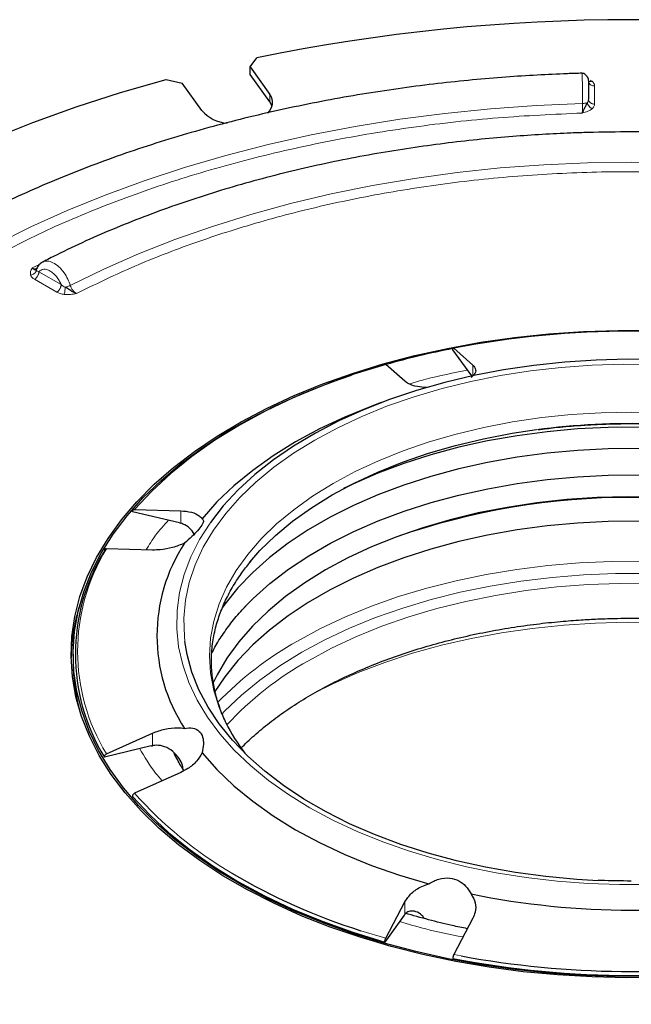
# Model space of a CAD drawing. Units: millimetres. Extents: x 0 to 420, y 0 to 297.
# Drawn here: x 278 to 318, y 187 to 251 of the extents above; entities that cross this region are included whole.
import ezdxf

# ---------------------------------------------------------------- set-up
doc = ezdxf.new("R2010")
doc.units = ezdxf.units.MM

msp = doc.modelspace()

# ---------------------------------------------------------------- linework, layer by layer
at = {"color": 7, "linetype": 'Continuous', "lineweight": 25}
for p, q in [((292.7178, 247.6659), (293.1621, 248.2525)), ((292.7178, 247.6659), (294.0035, 245.874)), ((292.7178, 247.176), (292.7178, 247.6659)), ((294.0035, 245.3841), (292.7178, 247.176)), ((287.2504, 246.8389), (288.2831, 246.6055)), ((289.5689, 244.8136), (288.2831, 246.6055)), ((294.1484, 245.0988), (294.0035, 245.3841)), ((278.8011, 234.5278), (278.8033, 234.5291)), ((307.1717, 227.5215), (305.9427, 229.2344)), ((305.9997, 229.3338), (307.2443, 228.2352)), ((302.8097, 227.1748), (301.565, 228.2734)), ((301.256, 225.7836), (300.5386, 225.5106)), ((285.1893, 218.8199), (288.1942, 218.7374)), ((288.1124, 217.9421), (285.0518, 218.674)), ((288.1124, 217.9421), (288.1942, 217.9209)), ((286.3574, 216.1774), (283.3524, 216.2599)), ((281.179, 209.3964), (281.179, 208.9065)), ((283.3524, 202.8906), (286.3574, 204.2452)), ((286.2755, 203.4107), (283.2149, 202.6789)), ((286.2755, 203.4107), (286.3574, 203.4287)), ((288.1942, 201.6851), (285.1893, 200.3306)), ((301.565, 190.8771), (302.8097, 193.2478)), ((302.7758, 192.3857), (301.5081, 190.6188)), ((302.7758, 192.3857), (302.8097, 192.4313)), ((307.2443, 192.1874), (305.9997, 189.8166))]:
    msp.add_line(p, q, dxfattribs=at)
at = {"color": 8, "linetype": 'Continuous', "lineweight": 18}
for p, q in [((314.895, 246.8043), (315.0292, 246.7266)), ((315.179, 246.4263), (315.179, 245.242)), ((294.0035, 245.874), (294.0035, 245.3841)), ((278.51, 234.563), (278.9844, 234.7882)), ((278.946, 234.3113), (280.3971, 233.4736)), ((280.1142, 232.9837), (278.6632, 233.8214)), ((307.2443, 227.5371), (307.2443, 228.2352)), ((288.1942, 217.9209), (288.1942, 218.7374)), ((286.3574, 203.4287), (286.3574, 204.2452)), ((288.3682, 201.7802), (287.7672, 202.8604)), ((302.8097, 192.4313), (302.8097, 193.2478)), ((299.9368, 191.372), (301.565, 190.8771)), ((305.9997, 189.8166), (306.4775, 189.7254))]:
    msp.add_line(p, q, dxfattribs=at)
at = {"color": 7, "linetype": 'Continuous', "lineweight": 25, "flags": 128}
for points in [[(252.7197, 226.9047), (254.1962, 228.6226), (255.8092, 230.2991), (257.5552, 231.9306), (259.4303, 233.5135), (261.4307, 235.0446), (263.5518, 236.5205), (265.7893, 237.9379), (268.1383, 239.294), (270.5937, 240.5856), (273.1502, 241.8102), (275.8024, 242.9649), (278.5445, 244.0474), (281.3706, 245.0553), (284.2747, 245.9865), (287.2504, 246.8389)], [(319.5671, 188.3335), (317.2949, 188.3029), (315.0238, 188.3539), (312.7627, 188.4863), (310.5201, 188.6997), (308.3049, 188.993), (306.1255, 189.3653), (303.9905, 189.8152), (301.908, 190.3407), (299.8862, 190.94), (297.9328, 191.6107), (296.0554, 192.3502), (294.2613, 193.1557), (292.5574, 194.024), (290.9503, 194.9517), (289.4462, 195.9354), (288.051, 196.9711), (286.77, 198.0549), (285.6082, 199.1825), (284.5701, 200.3497), (283.6597, 201.5519), (282.8805, 202.7844), (282.2356, 204.0425), (281.7274, 205.3214), (281.3579, 206.616), (281.1285, 207.9213), (281.0401, 209.2324), (281.0932, 210.5441), (281.2873, 211.8513), (281.6219, 213.1491), (282.0956, 214.4323), (282.7066, 215.696), (283.4525, 216.9354), (284.3304, 218.1456), (285.3369, 219.322), (286.4682, 220.46), (287.7198, 221.5551), (289.087, 222.6032), (290.5644, 223.6003), (292.1463, 224.5423), (293.8266, 225.4258), (295.5988, 226.2473), (297.456, 227.0035), (299.3911, 227.6917), (301.3966, 228.3091), (303.4646, 228.8533), (305.5873, 229.3222), (307.7564, 229.714), (309.9634, 230.0273), (312.1999, 230.2607), (314.4573, 230.4134), (316.7267, 230.4847), (318.9994, 230.4745)], [(319.3696, 228.5791), (317.3231, 228.6097), (315.2778, 228.5587), (313.2435, 228.4264), (311.2299, 228.2134), (309.2465, 227.9207), (307.3028, 227.5497), (305.4081, 227.1021), (303.5714, 226.5802), (301.8015, 225.9863), (300.1067, 225.3234), (298.4952, 224.5946), (296.9747, 223.8033), (295.5523, 222.9533), (294.2349, 222.0487), (293.0287, 221.0938), (291.9396, 220.0932), (290.9726, 219.0515), (290.1324, 217.9738), (290.1038, 217.9333)], [(301.565, 228.2734), (299.4873, 227.6309), (297.4866, 226.9115), (295.5714, 226.1184), (293.7498, 225.2549), (292.0297, 224.3246), (290.4182, 223.3316), (288.9224, 222.28), (287.5485, 221.1744), (286.3023, 220.0194), (285.1893, 218.8199)], [(318.994, 188.399), (316.73, 188.3888), (314.4692, 188.4599), (312.2206, 188.6121), (309.9926, 188.8446), (307.794, 189.1566), (305.6332, 189.5469), (303.5187, 190.0141), (301.4586, 190.5562), (299.4608, 191.1712), (297.5331, 191.8567), (295.683, 192.6101), (293.9176, 193.4284), (292.2437, 194.3085), (290.6679, 195.2469), (289.1962, 196.2402), (287.8342, 197.2843), (286.5874, 198.3752), (285.4604, 199.5088), (284.4578, 200.6807), (283.5832, 201.8863), (282.8402, 203.1209), (282.2316, 204.3798), (281.7597, 205.6581), (281.4264, 206.9509), (281.233, 208.2531), (281.1801, 209.5598), (281.2681, 210.8658), (281.4966, 212.1662), (281.8647, 213.4558), (282.371, 214.7297), (283.0134, 215.983), (283.7896, 217.2108), (284.6966, 218.4084), (285.7307, 219.5711), (286.888, 220.6945), (288.1641, 221.7741), (289.554, 222.8059), (291.0523, 223.7857), (292.6533, 224.7099), (294.3506, 225.5749), (296.1379, 226.3773), (298.0081, 227.1139), (299.3306, 227.5782)], [(300.5386, 225.5106), (298.9013, 224.8426), (297.2464, 224.0667), (295.6879, 223.2269), (294.2332, 222.3272), (292.8892, 221.3718), (291.6623, 220.3653), (290.5583, 219.3125), (289.5824, 218.2182)], [(292.701, 215.3958), (293.3604, 216.1387), (294.3655, 217.1166), (295.4889, 218.0507), (296.7249, 218.9361), (298.0672, 219.7683), (299.5088, 220.5432), (301.0426, 221.2567), (302.6606, 221.9053), (304.3547, 222.4855), (306.1161, 222.9945), (307.9359, 223.4297), (309.8049, 223.7888), (311.4032, 224.0299)], [(336.3539, 220.1783), (334.9138, 220.8477), (333.2669, 221.5134), (331.5435, 222.1112), (329.7522, 222.6381), (327.9015, 223.0916), (326.0005, 223.4694), (324.0586, 223.7698), (322.085, 223.9913), (320.0895, 224.1327), (318.0817, 224.1935), (316.0715, 224.1732), (314.0687, 224.0721), (312.083, 223.8905), (310.124, 223.6294), (308.2013, 223.2901), (306.3244, 222.8742), (304.5022, 222.3837), (302.7438, 221.821), (301.0577, 221.1888), (299.452, 220.4904), (298.8042, 220.1783)], [(318.0817, 222.7853), (316.0715, 222.7651), (314.0687, 222.6639), (312.083, 222.4824), (310.124, 222.2213), (308.2013, 221.882), (306.3244, 221.466), (304.5022, 220.9755), (302.7438, 220.4128), (301.0577, 219.7807), (299.452, 219.0822), (297.9347, 218.3208), (296.513, 217.5001), (295.194, 216.6241), (293.9841, 215.6972), (292.8891, 214.7238), (291.9144, 213.7087), (291.0647, 212.6568), (290.8865, 212.4089)], [(292.338, 212.4413), (292.9186, 213.0258), (294.0123, 213.998), (295.2208, 214.9238), (296.5383, 215.7987), (297.9582, 216.6184), (299.4737, 217.379), (301.0774, 218.0766), (302.7616, 218.708), (304.5179, 219.27), (306.3378, 219.7599), (308.2126, 220.1754), (310.1329, 220.5143), (312.0895, 220.7751), (314.0729, 220.9564), (316.0734, 221.0574), (318.0811, 221.0777)], [(319.3197, 219.615), (317.3302, 219.6455), (315.342, 219.5948), (313.3649, 219.4633), (311.4088, 219.2516), (309.4834, 218.9607), (307.5984, 218.5922), (305.7631, 218.1479), (303.9867, 217.6299), (302.278, 217.0409), (300.6455, 216.3838), (299.0974, 215.6618), (297.6413, 214.8786)], [(318.0817, 218.0521), (316.0715, 218.0319), (314.0687, 217.9307), (312.083, 217.7491), (310.124, 217.4881), (308.2013, 217.1487), (306.3244, 216.7328), (304.5022, 216.2423), (302.7438, 215.6796), (301.0577, 215.0475), (299.452, 214.349), (297.9347, 213.5875), (296.513, 212.7668), (295.194, 211.8909), (293.9841, 210.964), (292.8891, 209.9906), (291.9144, 208.9755), (291.0647, 207.9236), (290.3809, 206.901)], [(297.6413, 214.8786), (296.2846, 214.038), (295.0339, 213.1443), (293.8956, 212.2019), (292.8753, 211.2155), (291.9781, 210.1899), (291.2083, 209.1304), (290.57, 208.0422), (290.293, 207.4711)], [(315.4077, 194.6305), (314.0219, 194.7094), (312.0098, 194.8934), (310.0247, 195.1579), (308.0764, 195.5018), (306.1745, 195.9232), (304.3281, 196.4203), (302.5462, 196.9905), (300.8376, 197.631), (299.2106, 198.3388), (297.673, 199.1104), (296.2325, 199.942), (294.8959, 200.8296), (293.6698, 201.7689), (292.5602, 202.7553), (291.5725, 203.7839), (290.7116, 204.8498), (289.9815, 205.9478), (289.3858, 207.0725), (288.9275, 208.2184), (288.6088, 209.3801), (288.4678, 210.2138)], [(289.5824, 202.9606), (290.5583, 201.8664), (291.6623, 200.8135), (292.8892, 199.807), (294.2332, 198.8517), (295.6879, 197.9519), (297.2464, 197.1122), (298.9013, 196.3363), (300.6448, 195.628), (302.4687, 194.9907), (304.3641, 194.4273)], [(285.0518, 200.1188), (286.1698, 198.9133), (287.4217, 197.7524), (288.8021, 196.6412), (290.3053, 195.5844), (291.9246, 194.5864), (293.6533, 193.6516), (295.484, 192.7838), (297.4089, 191.9869), (299.4198, 191.2642), (301.5081, 190.6188)]]:
    msp.add_lwpolyline(points, dxfattribs=at)
at = {"color": 8, "linetype": 'Continuous', "lineweight": 18, "flags": 128}
for points in [[(276.1251, 236.0975), (278.4106, 237.2362), (280.7899, 238.309), (283.2572, 239.3134), (285.8066, 240.2469), (288.4321, 241.1073), (291.1273, 241.8926), (293.8858, 242.6008), (296.701, 243.2304), (299.5662, 243.7797), (302.4744, 244.2474), (305.4188, 244.6325), (308.3924, 244.934), (311.3878, 245.1512), (314.3982, 245.2836)], [(280.9889, 233.4207), (283.1726, 234.4859), (285.4492, 235.4843), (287.8125, 236.413), (290.2562, 237.2696), (292.7738, 238.0517), (295.3583, 238.7573), (298.0028, 239.3845), (300.7001, 239.9315), (303.4431, 240.3968), (306.2242, 240.7793), (309.036, 241.0778), (311.8708, 241.2917), (314.7211, 241.4202), (317.579, 241.4631), (320.437, 241.4202)], [(296.9402, 223.3481), (298.4301, 224.1502), (300.0134, 224.8903), (301.6822, 225.5649), (303.4285, 226.1706), (305.2438, 226.7046), (307.1191, 227.1641), (309.0454, 227.547), (311.0132, 227.8514), (313.0131, 228.0758), (315.0352, 228.2191), (317.0696, 228.2807), (319.1066, 228.2602)], [(319.5411, 225.1287), (317.579, 225.1691), (315.6169, 225.1287), (313.6648, 225.0075), (311.7327, 224.8063), (309.8303, 224.526), (307.9674, 224.168), (306.1535, 223.7343), (304.3979, 223.2269), (302.7094, 222.6486), (301.0966, 222.0022), (299.5679, 221.291), (298.1309, 220.5187)], [(288.4678, 210.2138), (288.4313, 210.5517), (288.3957, 211.7276), (288.5023, 212.9021), (288.7506, 214.0694), (289.1394, 215.2239), (289.6666, 216.3599), (290.3299, 217.4719), (291.1259, 218.5545), (292.0508, 219.6024), (293.1001, 220.6105), (294.2687, 221.5739), (295.5508, 222.4879), (296.9402, 223.3481)], [(298.1309, 220.5187), (296.793, 219.6891), (295.5611, 218.8066), (294.4414, 217.8756), (293.4395, 216.9008), (292.5607, 215.8873), (291.8093, 214.8402), (291.1893, 213.7647), (290.7038, 212.6665), (290.3552, 211.5511), (290.1453, 210.4242), (290.0752, 209.2915), (290.1453, 208.1588), (290.3552, 207.0319), (290.7038, 205.9165), (291.1389, 204.9186)], [(290.1038, 217.9333), (289.423, 216.8652), (288.8478, 215.731), (288.4095, 214.5766), (288.1102, 213.4075), (287.9514, 212.2293), (287.9337, 211.0475), (288.0573, 209.8679), (288.3216, 208.6959), (288.7253, 207.5373), (289.2665, 206.3976), (289.9427, 205.2821), (290.7505, 204.1962), (291.6862, 203.145), (292.7453, 202.1337), (293.9227, 201.1669), (295.2128, 200.2493), (296.6096, 199.3853)], [(295.8002, 210.2406), (297.3201, 211.0607), (298.9325, 211.8197), (300.63, 212.5141), (302.4048, 213.1408), (304.2489, 213.6969), (306.1538, 214.1798), (308.1108, 214.5874), (310.111, 214.9178), (312.1453, 215.1695), (314.2044, 215.3414), (316.2789, 215.4326), (318.3593, 215.4427)], [(290.8665, 205.4799), (291.0806, 205.7034), (292.1591, 206.7273), (293.3562, 207.7063), (294.6662, 208.6359), (296.083, 209.5116), (297.6, 210.3295), (299.2103, 211.0858), (300.9061, 211.7768), (302.6797, 212.3995), (304.5227, 212.9508), (306.4267, 213.4282), (308.3826, 213.8295), (310.3814, 214.1528), (312.4138, 214.3966), (314.4702, 214.5598), (316.5412, 214.6415), (318.6169, 214.6415)], [(318.8638, 213.9856), (316.8081, 213.9958), (314.756, 213.9241), (312.7174, 213.7709), (310.702, 213.5369), (308.7194, 213.2231), (306.779, 212.8312), (304.89, 212.3629), (303.0615, 211.8204), (301.3023, 211.2065), (299.6205, 210.5239), (298.0244, 209.776), (296.5214, 208.9663)], [(338.1443, 206.9254), (336.6338, 207.6584), (334.9569, 208.3691), (333.2007, 209.0128), (331.3732, 209.5866), (329.4828, 210.0879), (327.5381, 210.5144), (325.5479, 210.8641), (323.5214, 211.1355), (321.4678, 211.3272), (319.3965, 211.4386), (317.3168, 211.4689), (315.2384, 211.4181), (313.1706, 211.2865), (311.123, 211.0745), (309.1048, 210.7833), (307.1252, 210.4141), (305.1934, 209.9685), (303.318, 209.4487), (301.5077, 208.8571), (299.7707, 208.1962), (298.115, 207.4691), (296.9205, 206.8769)], [(296.6096, 199.3853), (298.1063, 198.579), (299.6957, 197.8342), (301.3704, 197.1545), (303.1223, 196.5431), (304.9432, 196.0029), (306.8242, 195.5366), (308.7565, 195.1463), (310.7308, 194.8338), (312.7378, 194.6008), (314.7678, 194.4482), (316.8113, 194.3768), (318.8584, 194.387)]]:
    msp.add_lwpolyline(points, dxfattribs=at)
at = {"color": 7, "linetype": 'Continuous', "lineweight": 25}
for centre, radius, start, end in [((317.579, 129.6648), 121.0753, 78.36553, 101.63447), ((293.2587, 245.3394), 0.9168, 311.631968, 35.669326), ((291.3756, 246.3912), 2.3986, 221.127982, 266.184334), ((317.579, 169.2103), 61.2284, 79.098695, 100.901305), ((316.1786, 176.4966), 53.7932, 100.967387, 105.756528), ((317.579, 172.7885), 46.8218, 70.863621, 109.136379), ((297.69, 210.5894), 11.0457, 146.888247, 213.111753), ((294.1824, 209.3964), 12.8612, 148.512782, 211.487218), ((293.568, 208.8802), 12.5294, 162.611874, 178.759688), ((293.5833, 208.9238), 12.4043, 180.080072, 195.167563), ((302.1951, 210.4339), 12.3555, 206.512109, 217.361351), ((312.1645, 230.0991), 40.6117, 239.452651, 252.477035), ((317.579, 245.042), 52.3298, 258.478363, 281.521637), ((317.579, 249.925), 61.4779, 259.089401, 280.910599), ((317.5857, 250.1352), 61.4226, 259.58087, 279.207097)]:
    msp.add_arc(centre, radius, start, end, dxfattribs=at)
at = {"color": 8, "linetype": 'Continuous', "lineweight": 18}
for centre, radius, start, end in [((317.5672, 177.5615), 46.8755, 78.78587, 97.556172), ((294.2769, 209.5752), 12.8073, 148.537646, 211.462354), ((307.0393, 190.2308), 22.9502, 119.322007, 135.795909), ((307.0494, 190.0795), 21.6229, 119.136469, 137.126047), ((304.697, 217.6069), 26.058, 221.528625, 239.632632)]:
    msp.add_arc(centre, radius, start, end, dxfattribs=at)
at = {"color": 7, "linetype": 'Continuous', "lineweight": 25}
for points, knots in [([(314.3674, 247.2498), (314.0488, 247.2401), (313.0717, 247.2105), (311.4148, 247.1314), (309.3516, 246.9983), (307.1937, 246.8162), (304.9452, 246.58), (302.6404, 246.2877), (300.3004, 245.9376), (297.942, 245.5289), (295.5788, 245.0612), (293.2221, 244.5344), (290.8813, 243.9487), (288.5648, 243.3048), (286.28, 242.6032), (284.0335, 241.8447), (281.8313, 241.0305), (279.6791, 240.1616), (277.5818, 239.2392), (275.5444, 238.2648), (273.5713, 237.2396), (271.6666, 236.1652), (269.8343, 235.0431), (268.0781, 233.8749), (266.4015, 232.6621), (264.8079, 231.4066), (263.3003, 230.1099), (261.8821, 228.7738), (260.5549, 227.4003), (259.3264, 225.9897), (258.3069, 224.708), (257.7419, 223.8846), (257.5151, 223.554)], [0, 0, 0, 0, 0.0130169, 0.039926, 0.0678226, 0.0977149, 0.1288828, 0.1610364, 0.1939442, 0.2274418, 0.2614076, 0.29575, 0.3303993, 0.3653008, 0.4004118, 0.4356983, 0.4711327, 0.506693, 0.5423613, 0.578123, 0.6139663, 0.649882, 0.6858626, 0.7219022, 0.7579963, 0.7941407, 0.8303336, 0.8665739, 0.902862, 0.9391993, 0.9755889, 1, 1, 1, 1]), ([(314.779, 246.7821), (314.779, 246.79), (314.779, 246.8594), (314.7785, 246.8845), (314.7734, 246.9134), (314.7571, 246.9441), (314.7421, 246.9697), (314.7263, 246.9947), (314.7132, 247.0146), (314.6983, 247.036), (314.6751, 247.0674), (314.6412, 247.1086), (314.5765, 247.1734), (314.4837, 247.2371), (314.408, 247.2454), (314.3675, 247.2499)], [0, 0, 0, 0, 0.03234454, 0.28446565, 0.44738934, 0.50151447, 0.54242239, 0.56007259, 0.57721113, 0.59490554, 0.61400941, 0.65834232, 0.71228871, 0.84580193, 1, 1, 1, 1]), ([(314.779, 246.7821), (314.779, 246.7793), (314.779, 246.754), (314.779, 246.6359), (314.779, 246.4332), (314.779, 246.171), (314.779, 245.8766), (314.779, 245.6712), (314.779, 245.5687)], [0, 0, 0, 0, 0.0239837, 0.2192378, 0.4143725, 0.6095861, 0.8049347, 1, 1, 1, 1]), ([(314.7041, 245.3216), (314.6537, 245.2288), (314.5673, 245.0699), (314.4644, 244.8247), (314.4089, 244.7146), (314.379, 244.6553)], [0, 0, 0, 0, 0.3930416, 0.6728177, 1, 1, 1, 1]), ([(317.579, 243.4294), (316.6403, 243.4222), (315.3258, 243.4121), (313.3906, 243.3446), (311.7494, 243.2644), (309.7983, 243.1305), (307.7586, 242.9488), (305.6348, 242.7128), (303.46, 242.4208), (301.2544, 242.0713), (299.0344, 241.6635), (296.8134, 241.1971), (294.6024, 240.672), (292.4107, 240.0888), (290.2467, 239.4479), (288.1176, 238.7503), (286.0303, 237.9965), (283.9896, 237.1888), (282.0058, 236.3249), (280.4042, 235.5766), (279.4914, 235.0988), (279.1955, 234.9439)], [0, 0, 0, 0, 0.0671535, 0.0940318, 0.138679, 0.1849646, 0.2345589, 0.2862645, 0.3395992, 0.3941781, 0.4497278, 0.5060465, 0.5629825, 0.6204198, 0.6782687, 0.7364585, 0.7949331, 0.8536479, 0.912567, 0.9716615, 1, 1, 1, 1]), ([(355.9626, 234.9439), (355.5659, 235.1494), (354.5309, 235.6857), (352.7769, 236.495), (350.7147, 237.3758), (348.5878, 238.1993), (346.4047, 238.9668), (344.1692, 239.6763), (341.8866, 240.3267), (339.5625, 240.9168), (337.2032, 241.4457), (334.8161, 241.9122), (332.4112, 242.3155), (330.0033, 242.6547), (327.6206, 242.9285), (325.2971, 243.1376), (323.242, 243.2743), (321.4245, 243.359), (319.6093, 243.4166), (318.3234, 243.4247), (317.579, 243.4294)], [0, 0, 0, 0, 0.0378226, 0.0986966, 0.1595236, 0.220296, 0.2810045, 0.341637, 0.4021763, 0.4625971, 0.5228609, 0.5829054, 0.642624, 0.7018169, 0.760065, 0.8163155, 0.8699709, 0.908005, 0.9467492, 1, 1, 1, 1]), ([(279.1775, 234.9422), (279.0938, 234.8871), (278.9281, 234.7781), (278.8351, 234.5899), (278.7891, 234.4969)], [0, 0, 0, 0, 0.50553326, 1, 1, 1, 1]), ([(278.7839, 234.3946), (278.7608, 234.4043), (278.7211, 234.421), (278.6288, 234.4478), (278.5516, 234.5226), (278.51, 234.563)], [0, 0, 0, 0, 0.3931026, 0.6728918, 1, 1, 1, 1]), ([(281.3989, 232.8953), (281.3151, 232.9274), (281.1595, 232.9871), (280.9216, 233.1506), (280.7596, 233.2504), (280.6651, 233.3086)], [0, 0, 0, 0, 0.3265107, 0.6067712, 1, 1, 1, 1]), ([(305.9427, 229.2344), (305.9423, 229.253), (305.9415, 229.2902), (305.9511, 229.3282), (305.9675, 229.3471), (305.9852, 229.3453), (305.9965, 229.3364), (305.9997, 229.3338)], [0, 0, 0, 0, 0.2274591, 0.4549142, 0.6825065, 0.9105196, 1, 1, 1, 1]), ([(307.2443, 228.2352), (307.3238, 228.1363), (307.4826, 227.9384), (307.3867, 227.6447), (307.197, 227.475), (307.1268, 227.4121)], [0, 0, 0, 0, 0.38632235, 0.77278512, 1, 1, 1, 1]), ([(304.212, 226.7681), (304.011, 226.784), (303.5565, 226.8201), (303.0845, 226.9766), (302.8873, 227.1188), (302.8097, 227.1748)], [0, 0, 0, 0, 0.3249561, 0.7344914, 1, 1, 1, 1]), ([(311.5105, 224.0243), (311.8651, 224.0702), (312.6964, 224.1778), (313.8832, 224.2805), (315.0906, 224.3579), (316.2761, 224.4078), (317.1172, 224.4147), (317.579, 224.4185)], [0, 0, 0, 0, 0.17818393, 0.41766917, 0.58780186, 0.77366981, 1, 1, 1, 1]), ([(317.579, 224.4185), (318.2215, 224.4115), (319.1217, 224.4016), (320.4448, 224.3362), (321.5651, 224.2582), (322.891, 224.1287), (324.2671, 223.9521), (325.5533, 223.7513), (326.3634, 223.5891), (326.708, 223.5201)], [0, 0, 0, 0, 0.2069784, 0.2900459, 0.4278825, 0.5706161, 0.7233492, 0.8823157, 1, 1, 1, 1]), ([(285.0518, 218.674), (285.0509, 218.6923), (285.049, 218.7288), (285.0721, 218.7747), (285.1118, 218.807), (285.1544, 218.8196), (285.1816, 218.8198), (285.1893, 218.8199)], [0, 0, 0, 0, 0.2274591, 0.4549142, 0.6825065, 0.9105196, 1, 1, 1, 1]), ([(288.1942, 218.7374), (288.438, 218.7158), (288.9258, 218.6726), (289.3779, 218.464), (289.5272, 218.2847), (289.5824, 218.2182)], [0, 0, 0, 0, 0.3863223, 0.7727851, 1, 1, 1, 1]), ([(289.5824, 218.2182), (289.6274, 218.1847), (289.7176, 218.1174), (289.6072, 217.8345), (289.3188, 217.4578), (288.9187, 217.0416), (288.6031, 216.767), (288.4381, 216.6234)], [0, 0, 0, 0, 0.2181177, 0.43777, 0.6285476, 0.8057052, 1, 1, 1, 1]), ([(289.0787, 217.2198), (288.983, 217.3563), (288.7869, 217.6358), (288.4499, 217.84), (288.2413, 217.906), (288.1942, 217.9209)], [0, 0, 0, 0, 0.4246592, 0.8700536, 1, 1, 1, 1]), ([(283.3524, 216.2599), (283.333, 216.2586), (283.2942, 216.256), (283.2485, 216.2288), (283.2192, 216.1876), (283.2112, 216.1463), (283.2141, 216.1209), (283.2149, 216.1139)], [0, 0, 0, 0, 0.2285586, 0.45713, 0.6853702, 0.9131328, 1, 1, 1, 1]), ([(288.4381, 216.6234), (288.1858, 216.5215), (287.6813, 216.3178), (286.9428, 216.1844), (286.5226, 216.1794), (286.3574, 216.1774)], [0, 0, 0, 0, 0.37778338, 0.75526943, 1, 1, 1, 1]), ([(291.2148, 204.8173), (291.1834, 204.8755), (290.9857, 205.2408), (290.7203, 205.9305), (290.4258, 206.89), (290.247, 207.8771), (290.1793, 208.891), (290.2348, 209.9312), (290.4152, 210.956), (290.711, 211.9513), (291.1051, 212.9038), (291.6075, 213.8379), (292.1584, 214.6887), (292.5887, 215.2173), (292.7774, 215.4491)], [0, 0, 0, 0, 0.0166321, 0.1043966, 0.1938339, 0.2852965, 0.3790817, 0.4753554, 0.5740388, 0.6642364, 0.7537492, 0.8426217, 0.930961, 1, 1, 1, 1]), ([(290.231, 209.4667), (290.2535, 209.5154), (290.4172, 209.8699), (290.8213, 210.522), (291.4558, 211.4138), (291.9971, 212.0784), (292.3535, 212.4375), (292.4292, 212.5139)], [0, 0, 0, 0, 0.04678572, 0.34082541, 0.63226456, 0.92184461, 1, 1, 1, 1]), ([(292.1593, 203.3013), (292.179, 203.3226), (292.4648, 203.6315), (293.1074, 204.2071), (294.0903, 205.0206), (295.1727, 205.7997), (296.3374, 206.5439), (297.5837, 207.2489), (298.906, 207.9117), (300.299, 208.5291), (301.7569, 209.0983), (303.2728, 209.6164), (304.8393, 210.081), (306.4473, 210.4899), (308.085, 210.8408), (309.735, 211.1319), (311.362, 211.3604), (312.8837, 211.5232), (314.217, 211.6265), (315.4517, 211.6924), (316.5439, 211.7255), (317.9328, 211.7378), (319.16, 211.7142), (320.5183, 211.6514), (321.6715, 211.5741), (323.0368, 211.4461), (324.456, 211.2726), (325.9225, 211.0482), (327.4097, 210.772), (328.9001, 210.4434), (330.3791, 210.0628), (331.8345, 209.631), (333.256, 209.1496), (334.6345, 208.6203), (335.9621, 208.0453), (337.2318, 207.4271), (338.4377, 206.7683), (339.574, 206.0717), (340.6374, 205.3405), (341.6189, 204.5765), (342.4101, 203.8934), (342.8367, 203.4576), (342.9964, 203.2944)], [0, 0, 0, 0, 0.0021252, 0.030813, 0.0594469, 0.0880529, 0.1166434, 0.1452275, 0.1738092, 0.2023862, 0.2309502, 0.2594855, 0.2879662, 0.3163497, 0.3445614, 0.3724573, 0.3997145, 0.4254141, 0.4471508, 0.4646271, 0.4852478, 0.4999107, 0.5316453, 0.5444412, 0.5656679, 0.58766, 0.6112002, 0.6357062, 0.6609404, 0.6867125, 0.7128869, 0.7393635, 0.7660669, 0.7929404, 0.8199416, 0.8470393, 0.8742123, 0.9014488, 0.9287462, 0.9561123, 0.9835615, 1, 1, 1, 1]), ([(286.3574, 204.2452), (286.6227, 204.3453), (287.1536, 204.5456), (287.8889, 204.6211), (288.2897, 204.5732), (288.4381, 204.5555)], [0, 0, 0, 0, 0.38632235, 0.77278512, 1, 1, 1, 1]), ([(288.4381, 204.5555), (288.6231, 204.5769), (288.9945, 204.62), (289.4185, 204.4121), (289.6456, 204.0207), (289.703, 203.5226), (289.6238, 203.1536), (289.5824, 202.9606)], [0, 0, 0, 0, 0.21811773, 0.43777004, 0.62854757, 0.80570523, 1, 1, 1, 1]), ([(288.3549, 201.8434), (288.3358, 201.9819), (288.2949, 202.2786), (288.0024, 202.7514), (287.5744, 203.1689), (287.0389, 203.4274), (286.6177, 203.4716), (286.4053, 203.4366), (286.3574, 203.4287)], [0, 0, 0, 0, 0.16105227, 0.34493383, 0.56695091, 0.77311391, 0.94875555, 1, 1, 1, 1]), ([(283.2149, 202.6789), (283.214, 202.6967), (283.2121, 202.7324), (283.2352, 202.7893), (283.2749, 202.8406), (283.3175, 202.8735), (283.3448, 202.8869), (283.3524, 202.8906)], [0, 0, 0, 0, 0.2274591, 0.4549142, 0.6825065, 0.9105196, 1, 1, 1, 1]), ([(288.4272, 201.7761), (288.2963, 201.9776), (288.0462, 202.3624), (287.8616, 202.7463), (287.7736, 202.9293)], [0, 0, 0, 0, 0.5234435, 1, 1, 1, 1]), ([(289.5824, 202.9606), (289.4802, 202.7739), (289.2759, 202.4008), (288.748, 201.9646), (288.3506, 201.764), (288.1942, 201.6851)], [0, 0, 0, 0, 0.3777834, 0.7552694, 1, 1, 1, 1]), ([(285.1893, 200.3306), (285.1699, 200.32), (285.131, 200.2988), (285.0853, 200.2497), (285.0561, 200.1946), (285.0481, 200.1494), (285.051, 200.1254), (285.0518, 200.1188)], [0, 0, 0, 0, 0.2285586, 0.45713, 0.6853702, 0.9131328, 1, 1, 1, 1]), ([(314.3911, 174.3764), (314.0983, 174.3853), (313.1629, 174.4139), (311.5644, 174.4907), (309.5518, 174.6212), (307.4476, 174.7996), (305.256, 175.0309), (303.0109, 175.3171), (300.733, 175.6596), (298.4392, 176.0591), (296.143, 176.5158), (293.8557, 177.0297), (291.5869, 177.6003), (289.345, 178.2268), (287.1375, 178.9083), (284.9711, 179.6437), (282.8518, 180.4317), (280.7853, 181.2707), (278.7767, 182.1593), (276.8308, 183.0956), (274.9519, 184.078), (273.1442, 185.1044), (271.4113, 186.1731), (269.7566, 187.2819), (268.1834, 188.4289), (266.6945, 189.612), (265.2926, 190.8294), (263.9799, 192.079), (262.7595, 193.3593), (261.6296, 194.668), (260.6069, 196.006), (259.9456, 196.9317), (259.6554, 197.4151), (259.6412, 197.4388)], [0, 0, 0, 0, 0.0121505, 0.0388118, 0.0664495, 0.0960609, 0.126931, 0.1587708, 0.1913494, 0.2245021, 0.2581065, 0.2920704, 0.3263228, 0.3608081, 0.3954825, 0.4303109, 0.4652651, 0.5003225, 0.5354649, 0.5706783, 0.6059519, 0.6412784, 0.6766533, 0.7120754, 0.7475468, 0.7830712, 0.8186577, 0.854319, 0.8900723, 0.9259399, 0.9619493, 0.9981331, 1, 1, 1, 1]), ([(302.8097, 193.2478), (302.9412, 193.4428), (303.2042, 193.833), (303.792, 194.2248), (304.2095, 194.3726), (304.3641, 194.4273)], [0, 0, 0, 0, 0.3863223, 0.7727851, 1, 1, 1, 1]), ([(304.3641, 194.4273), (304.5809, 194.5449), (305.0159, 194.7808), (305.7258, 194.8439), (306.3354, 194.6527), (306.8168, 194.2834), (307.0203, 193.9442), (307.1268, 193.7667)], [0, 0, 0, 0, 0.2181177, 0.43777, 0.6285476, 0.8057052, 1, 1, 1, 1]), ([(317.579, 194.6067), (316.9101, 194.6115), (316.1848, 194.6166), (315.4626, 194.6517), (315.4065, 194.6544)], [0, 0, 0, 0, 0.922298, 1, 1, 1, 1]), ([(307.1268, 193.7667), (307.2346, 193.5814), (307.4502, 193.2109), (307.442, 192.6465), (307.3001, 192.317), (307.2443, 192.1874)], [0, 0, 0, 0, 0.3777834, 0.7552694, 1, 1, 1, 1]), ([(304.0943, 192.1583), (304.0416, 192.2332), (303.8915, 192.447), (303.5364, 192.6338), (303.1575, 192.6767), (302.9218, 192.5633), (302.8304, 192.4556), (302.8097, 192.4313)], [0, 0, 0, 0, 0.1548045, 0.4412608, 0.7072615, 0.9338821, 1, 1, 1, 1]), ([(306.8842, 191.5015), (306.5544, 191.5686), (305.6988, 191.7425), (304.3539, 192.0816), (303.3264, 192.355), (302.8262, 192.5154), (302.8155, 192.5188)], [0, 0, 0, 0, 0.23571127, 0.61155067, 0.99167046, 1, 1, 1, 1]), ([(301.5081, 190.6188), (301.5077, 190.6363), (301.5069, 190.6714), (301.5165, 190.7362), (301.5329, 190.8008), (301.5506, 190.8482), (301.5619, 190.8707), (301.565, 190.8771)], [0, 0, 0, 0, 0.2274591, 0.4549142, 0.6825065, 0.9105196, 1, 1, 1, 1]), ([(305.9997, 189.8166), (305.9916, 189.7995), (305.9755, 189.7652), (305.9566, 189.7006), (305.9445, 189.6356), (305.9411, 189.5877), (305.9424, 189.5647), (305.9427, 189.5584)], [0, 0, 0, 0, 0.2285586, 0.45713, 0.6853702, 0.9131328, 1, 1, 1, 1])]:
    msp.add_open_spline(points, degree=3, knots=knots, dxfattribs=at)
at = {"color": 8, "linetype": 'Continuous', "lineweight": 18}
for points, knots in [([(314.3982, 245.2836), (314.3973, 245.4326), (314.3955, 245.7464), (314.391, 246.1892), (314.3857, 246.6178), (314.3791, 246.9831), (314.3727, 247.189), (314.3689, 247.2683), (314.3676, 247.2475), (314.3675, 247.2459)], [0, 0, 0, 0, 0.1564139, 0.3292941, 0.4624123, 0.6587883, 0.84708, 0.9881796, 1, 1, 1, 1]), ([(315.0292, 246.7266), (314.992, 246.7164), (314.9178, 246.6959), (314.8309, 246.7062), (314.7956, 246.7354), (314.7839, 246.7452)], [0, 0, 0, 0, 0.4000383, 0.8000869, 1, 1, 1, 1]), ([(314.8096, 246.6278), (314.8208, 246.6084), (314.8433, 246.5697), (314.8785, 246.5379), (314.8962, 246.522)], [0, 0, 0, 0, 0.499278, 1, 1, 1, 1]), ([(315.0292, 246.7266), (315.0731, 246.6798), (315.1611, 246.586), (315.173, 246.4796), (315.179, 246.4263)], [0, 0, 0, 0, 0.4990836, 1, 1, 1, 1]), ([(314.3982, 245.2836), (314.3973, 245.2269), (314.3954, 245.1089), (314.3911, 244.9408), (314.3854, 244.7782), (314.3814, 244.7001), (314.379, 244.6553)], [0, 0, 0, 0, 0.2398726, 0.5000043, 0.7135859, 1, 1, 1, 1]), ([(314.3982, 245.2836), (314.4281, 245.2844), (314.488, 245.2859), (314.5717, 245.294), (314.647, 245.3057), (314.6848, 245.3163), (314.7037, 245.3217)], [0, 0, 0, 0, 0.25031519, 0.50071564, 0.7504483, 1, 1, 1, 1]), ([(314.779, 245.5687), (314.7768, 245.5217), (314.7725, 245.4327), (314.7261, 245.3572), (314.7041, 245.3216)], [0, 0, 0, 0, 0.52761813, 1, 1, 1, 1]), ([(315.0292, 244.9417), (314.9919, 244.9601), (314.9173, 244.9968), (314.8196, 245.0921), (314.7407, 245.2031), (314.7163, 245.2822), (314.7041, 245.3216)], [0, 0, 0, 0, 0.2496051, 0.5, 0.7503949, 1, 1, 1, 1]), ([(315.179, 245.242), (315.173, 245.1887), (315.1611, 245.0823), (315.0731, 244.9885), (315.0292, 244.9417)], [0, 0, 0, 0, 0.5009164, 1, 1, 1, 1]), ([(314.379, 244.6553), (312.5435, 244.572), (308.8491, 244.4043), (303.3593, 243.7835), (297.9408, 242.8882), (292.668, 241.697), (287.6063, 240.232), (282.828, 238.5066), (278.3553, 236.5668), (275.6675, 235.0941), (274.332, 234.3624)], [0, 0, 0, 0, 0.12316076, 0.24788465, 0.37367284, 0.5, 0.62632716, 0.75211535, 0.87683924, 1, 1, 1, 1]), ([(315.0292, 244.9417), (314.9378, 244.8813), (314.7548, 244.7604), (314.5044, 244.6903), (314.379, 244.6553)], [0, 0, 0, 0, 0.4994431, 1, 1, 1, 1]), ([(353.7592, 232.8953), (352.5902, 233.4662), (350.2186, 234.6246), (346.3008, 236.1524), (342.0797, 237.5229), (337.5625, 238.6899), (332.7988, 239.6305), (327.8389, 240.3201), (322.7436, 240.7414), (317.579, 240.8831), (312.4145, 240.7414), (307.3192, 240.3201), (302.3593, 239.6305), (297.5955, 238.6899), (293.0784, 237.5229), (288.8573, 236.1524), (284.9395, 234.6246), (282.5679, 233.4662), (281.3989, 232.8953)], [0, 0, 0, 0, 0.0580288, 0.1177302, 0.1789439, 0.2414776, 0.305109, 0.3695892, 0.434648, 0.5, 0.565352, 0.6304108, 0.694891, 0.7585224, 0.8210561, 0.8822698, 0.9419712, 1, 1, 1, 1]), ([(279.2, 234.9352), (279.2418, 234.9602), (279.3501, 235.025), (279.6101, 235.0092), (279.9602, 234.8761), (280.3089, 234.594), (280.6079, 234.2355), (280.8421, 233.849), (280.9415, 233.5589), (280.9889, 233.4207)], [0, 0, 0, 0, 0.0825668, 0.2137701, 0.3885747, 0.5718395, 0.6945552, 0.8544896, 1, 1, 1, 1]), ([(278.4013, 234.0949), (278.3919, 234.1749), (278.3731, 234.3352), (278.4644, 234.487), (278.51, 234.563)], [0, 0, 0, 0, 0.4994226, 1, 1, 1, 1]), ([(278.4013, 234.0949), (278.4452, 234.104), (278.5331, 234.1223), (278.648, 234.1936), (278.7409, 234.2851), (278.7696, 234.3581), (278.7839, 234.3946)], [0, 0, 0, 0, 0.2496051, 0.5, 0.7503949, 1, 1, 1, 1]), ([(278.8158, 234.5435), (278.7969, 234.5321), (278.7533, 234.5059), (278.6483, 234.5051), (278.5615, 234.5414), (278.51, 234.563)], [0, 0, 0, 0, 0.2363942, 0.5463804, 1, 1, 1, 1]), ([(278.7918, 234.496), (278.7889, 234.4882), (278.777, 234.4569), (278.7814, 234.4213), (278.7847, 234.3945)], [0, 0, 0, 0, 0.2500292, 1, 1, 1, 1]), ([(278.946, 234.3113), (278.9085, 234.3199), (278.8372, 234.3362), (278.801, 234.3758), (278.7839, 234.3946)], [0, 0, 0, 0, 0.5276212, 1, 1, 1, 1]), ([(280.3971, 233.4736), (280.3547, 233.566), (280.2699, 233.7507), (280.0921, 234.0028), (279.8893, 234.2136), (279.6721, 234.3713), (279.4546, 234.4661), (279.2521, 234.4877), (279.074, 234.441), (278.9887, 234.3545), (278.946, 234.3113)], [0, 0, 0, 0, 0.1248466, 0.2497008, 0.3746297, 0.4997819, 0.6247778, 0.7497713, 0.8749505, 1, 1, 1, 1]), ([(278.6632, 233.8214), (278.6021, 233.8615), (278.4803, 233.9417), (278.4276, 234.0439), (278.4013, 234.0949)], [0, 0, 0, 0, 0.5009162, 1, 1, 1, 1]), ([(280.5879, 232.8326), (280.4995, 232.8477), (280.3225, 232.8782), (280.1837, 232.9485), (280.1142, 232.9837)], [0, 0, 0, 0, 0.4990839, 1, 1, 1, 1]), ([(280.6651, 233.3086), (280.617, 233.3275), (280.5152, 233.3675), (280.4379, 233.437), (280.3971, 233.4736)], [0, 0, 0, 0, 0.4723776, 1, 1, 1, 1]), ([(280.5879, 232.8326), (280.5968, 232.8618), (280.6146, 232.9202), (280.6381, 233.0437), (280.6566, 233.1792), (280.6623, 233.2655), (280.6651, 233.3086)], [0, 0, 0, 0, 0.249959, 0.4999236, 0.7497485, 1, 1, 1, 1]), ([(280.9889, 233.4207), (280.9655, 233.4088), (280.9188, 233.3851), (280.8367, 233.3539), (280.7508, 233.327), (280.6936, 233.3147), (280.6651, 233.3086)], [0, 0, 0, 0, 0.2499197, 0.5, 0.7500803, 1, 1, 1, 1]), ([(281.3989, 232.8953), (281.3491, 232.9272), (281.2615, 232.9834), (281.1426, 233.1158), (281.0475, 233.2605), (281.008, 233.3686), (280.9889, 233.4207)], [0, 0, 0, 0, 0.2844155, 0.5006788, 0.7591751, 1, 1, 1, 1]), ([(281.3989, 232.8953), (281.2672, 232.8689), (281.0042, 232.8163), (280.7265, 232.8272), (280.5879, 232.8326)], [0, 0, 0, 0, 0.5006034, 1, 1, 1, 1]), ([(303.0944, 227.002), (303.4506, 227.107), (304.6737, 227.4672), (305.9778, 227.719), (306.902, 227.8974)], [0, 0, 0, 0, 0.291303, 1, 1, 1, 1]), ([(285.9383, 216.1889), (286.1323, 216.5113), (286.5313, 217.1744), (287.096, 217.7962), (287.3863, 218.1157)], [0, 0, 0, 0, 0.4861218, 1, 1, 1, 1]), ([(286.9896, 201.1421), (286.8425, 201.3093), (286.2523, 201.9803), (285.84, 202.6956), (285.5305, 203.2326)], [0, 0, 0, 0, 0.2492448, 1, 1, 1, 1]), ([(291.6662, 174.8327), (290.199, 175.2211), (287.2496, 176.0018), (283.0141, 177.4159), (278.9309, 179.0088), (275.0499, 180.7892), (271.403, 182.7395), (268.0246, 184.8448), (264.9406, 187.0852), (262.1812, 189.4424), (259.7316, 191.8875), (258.3793, 193.5902), (257.7066, 194.4373)], [0, 0, 0, 0, 0.0984341, 0.1978719, 0.2980972, 0.3988839, 0.5, 0.6011134, 0.7018987, 0.802124, 0.9015645, 1, 1, 1, 1]), ([(306.6002, 190.9605), (305.7804, 191.1222), (304.3635, 191.4016), (303.035, 191.7992), (302.4752, 191.9667)], [0, 0, 0, 0, 0.5786388, 1, 1, 1, 1])]:
    msp.add_open_spline(points, degree=3, knots=knots, dxfattribs=at)
for points in [[(314.8962, 246.522), (314.9158, 246.5077), (314.9549, 246.4792), (315.0251, 246.4495), (315.1005, 246.4299), (315.1528, 246.4275), (315.179, 246.4263)], [(314.8962, 245.3377), (314.8787, 245.3537), (314.8438, 245.3856), (314.8074, 245.443), (314.7835, 245.5045), (314.7805, 245.5473), (314.779, 245.5687)], [(315.179, 245.242), (315.1528, 245.2432), (315.1005, 245.2457), (315.0251, 245.2652), (314.9549, 245.2949), (314.9158, 245.3234), (314.8962, 245.3377)], [(278.8632, 234.0325), (278.8756, 234.0556), (278.9003, 234.1019), (278.926, 234.174), (278.9429, 234.2453), (278.945, 234.2893), (278.946, 234.3113)], [(278.6632, 233.8214), (278.6817, 233.8333), (278.7188, 233.8571), (278.772, 233.9074), (278.8217, 233.9658), (278.8494, 234.0103), (278.8632, 234.0325)], [(280.3142, 233.1949), (280.3004, 233.1726), (280.2727, 233.1281), (280.2231, 233.0698), (280.1698, 233.0194), (280.1328, 232.9956), (280.1142, 232.9837)], [(280.3971, 233.4736), (280.396, 233.4517), (280.3939, 233.4077), (280.377, 233.3364), (280.3513, 233.2642), (280.3266, 233.218), (280.3142, 233.1949)]]:
    msp.add_open_spline(points, degree=3, dxfattribs=at)

doc.saveas('drawing.dxf')
